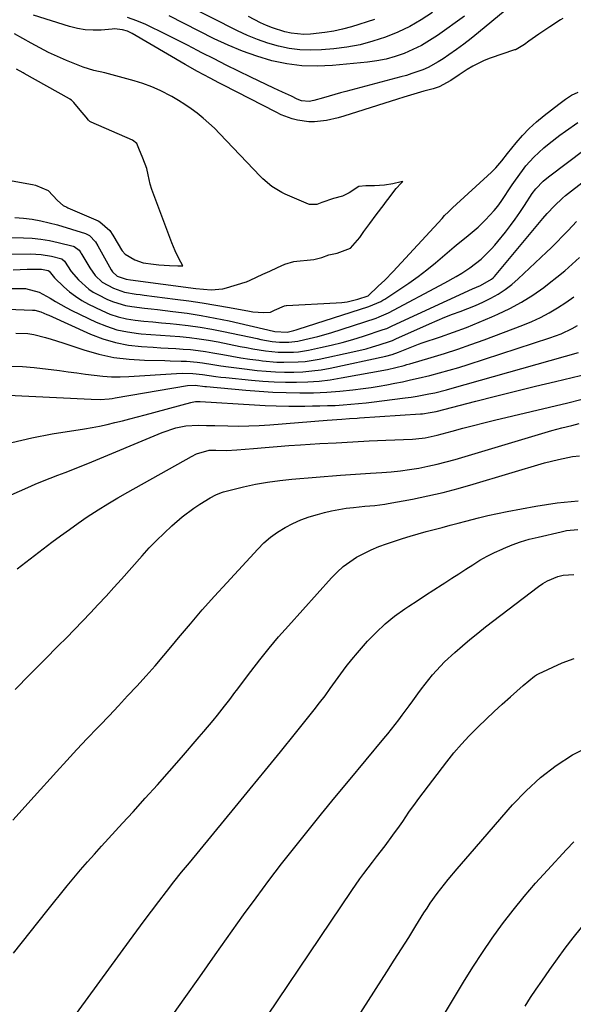
# Model space of a CAD drawing. Units: inches. Extents: x 1875104 to 1880498, y 464475 to 469793.
# Drawn here: x 1879669 to 1879856, y 465602 to 465935 of the extents above; entities that cross this region are included whole.
import ezdxf

# ---------------------------------------------------------------- set-up
doc = ezdxf.new("R2010")
doc.units = ezdxf.units.IN
doc.header["$MEASUREMENT"] = 0
doc.layers.add('7', color=7, linetype='Continuous')
doc.layers.add('8', color=7, linetype='Continuous')

msp = doc.modelspace()

# ---------------------------------------------------------------- linework, layer by layer
at = {"layer": '7', "color": 18}
for points in [[(1879833.02, 465938.47, 1816), (1879823.96, 465931, 1816), (1879821.51, 465929.04, 1816), (1879819.04, 465927.12, 1816), (1879816.51, 465925.26, 1816), (1879813.94, 465923.45, 1816), (1879812.01, 465922.12, 1816), (1879810.36, 465921.07, 1816), (1879806.91, 465919.24, 1816), (1879805.12, 465918.46, 1816), (1879801.43, 465917.12, 1816), (1879799.55, 465916.54, 1816), (1879797.67, 465916.01, 1816), (1879779.12, 465911.11, 1816), (1879777.22, 465910.6, 1816), (1879773.42, 465909.53, 1816), (1879771.53, 465908.98, 1816), (1879768.27, 465908.03, 1816), (1879766.69, 465907.72, 1816), (1879764.1, 465907.96, 1816), (1879762.64, 465908.52, 1816), (1879760.64, 465909.47, 1816), (1879757.7, 465910.87, 1816), (1879756.22, 465911.57, 1816), (1879754.75, 465912.26, 1816), (1879746.94, 465915.95, 1816), (1879742.77, 465917.96, 1816), (1879738.61, 465919.99, 1816), (1879734.48, 465922.08, 1816), (1879730.37, 465924.2, 1816), (1879728.94, 465924.95, 1816), (1879725.54, 465926.71, 1816), (1879722.14, 465928.46, 1816), (1879718.73, 465930.17, 1816), (1879715.31, 465931.88, 1816), (1879714.39, 465932.33, 1816), (1879711.39, 465933.72, 1816), (1879708.35, 465935, 1816), (1879705.25, 465936.12, 1816)], [(1879852.44, 465935.83, 1814), (1879851.69, 465935.34, 1814), (1879848.13, 465933, 1814), (1879844.41, 465930.48, 1814), (1879841.01, 465928.06, 1814), (1879839.49, 465926.99, 1814), (1879836.69, 465925.32, 1814), (1879836.42, 465925.23, 1814), (1879836.16, 465925.13, 1814), (1879827.96, 465922.4, 1814), (1879825.91, 465921.62, 1814), (1879822.01, 465919.69, 1814), (1879820.15, 465918.53, 1814), (1879817.46, 465916.7, 1814), (1879814.61, 465914.77, 1814), (1879810.7, 465912.7, 1814), (1879808.65, 465912.03, 1814), (1879805.51, 465911.15, 1814), (1879800.99, 465909.84, 1814), (1879798.74, 465909.16, 1814), (1879796.5, 465908.46, 1814), (1879778.37, 465902.7, 1814), (1879776.44, 465902.15, 1814), (1879772.53, 465901.28, 1814), (1879768.51, 465900.8, 1814), (1879766.58, 465900.79, 1814), (1879762.76, 465901.35, 1814), (1879760.88, 465901.87, 1814), (1879757.24, 465903.23, 1814), (1879755.48, 465904.06, 1814), (1879742.04, 465911.01, 1814), (1879740.56, 465911.78, 1814), (1879739.08, 465912.54, 1814), (1879736.11, 465914.06, 1814), (1879733.15, 465915.59, 1814), (1879728.9, 465917.88, 1814), (1879724.7, 465920.26, 1814), (1879706.77, 465930.69, 1814), (1879705.21, 465931.45, 1814), (1879703.51, 465931.97, 1814), (1879700.87, 465932.24, 1814), (1879699.98, 465932.2, 1814), (1879696.3, 465931.87, 1814), (1879693.59, 465931.79, 1814), (1879690.9, 465931.92, 1814), (1879688.25, 465932.37, 1814), (1879685.62, 465933.02, 1814), (1879673.42, 465936.86, 1814)], [(1879819.23, 465936.52, 1818), (1879810.08, 465930.05, 1818), (1879807.39, 465928.29, 1818), (1879804.63, 465926.67, 1818), (1879801.76, 465925.26, 1818), (1879798.81, 465923.98, 1818), (1879795.78, 465922.94, 1818), (1879792.71, 465922.07, 1818), (1879789.57, 465921.46, 1818), (1879786.4, 465921.01, 1818), (1879774.58, 465919.85, 1818), (1879769.39, 465919.62, 1818), (1879764.23, 465919.76, 1818), (1879759.12, 465920.44, 1818), (1879754.03, 465921.5, 1818), (1879749.02, 465922.99, 1818), (1879744.1, 465924.7, 1818), (1879739.3, 465926.72, 1818), (1879734.57, 465928.94, 1818), (1879719.34, 465936.73, 1818)], [(1879788.77, 465935.44, 1822), (1879780.97, 465933, 1822), (1879777.99, 465932.18, 1822), (1879774.98, 465931.49, 1822), (1879771.94, 465930.99, 1822), (1879767.08, 465930.49, 1822), (1879764.89, 465930.42, 1822), (1879760.57, 465930.8, 1822), (1879758.43, 465931.26, 1822), (1879754.26, 465932.6, 1822), (1879752.23, 465933.44, 1822), (1879750.24, 465934.36, 1822), (1879746.12, 465936.41, 1822)], [(1879667.07, 465868.46, 1812), (1879670.02, 465868.23, 1812), (1879672.94, 465867.85, 1812), (1879675.84, 465867.36, 1812), (1879678.71, 465866.7, 1812), (1879681.55, 465865.92, 1812), (1879691.01, 465863, 1812), (1879692.36, 465862.36, 1812), (1879694.38, 465860.19, 1812), (1879695.15, 465858.89, 1812), (1879699.7, 465850.71, 1812), (1879700.1, 465850.07, 1812), (1879701.75, 465848.59, 1812), (1879704.79, 465847.57, 1812), (1879706.24, 465847.36, 1812), (1879728.3, 465844.49, 1812), (1879730.92, 465844.2, 1812), (1879733.55, 465843.99, 1812), (1879737.44, 465844.29, 1812), (1879738.71, 465844.61, 1812), (1879745.03, 465846.57, 1812), (1879745.45, 465846.71, 1812), (1879746.67, 465847.23, 1812), (1879750.99, 465849.24, 1812), (1879753.37, 465850.33, 1812), (1879755.94, 465851.5, 1812), (1879758.41, 465852.64, 1812), (1879761.43, 465853.59, 1812), (1879762.48, 465853.72, 1812), (1879767.09, 465854.1, 1812), (1879768.25, 465854.24, 1812), (1879771, 465854.92, 1812), (1879773.38, 465855.81, 1812), (1879776.15, 465856.4, 1812), (1879780.61, 465858.08, 1812), (1879783.82, 465861.71, 1812), (1879785.21, 465863.67, 1812), (1879787.16, 465866.42, 1812), (1879789.38, 465869.41, 1812), (1879791.99, 465872.81, 1812), (1879792.51, 465873.52, 1812), (1879793.27, 465874.59, 1812), (1879796.1, 465878.23, 1812), (1879797.75, 465880.05, 1812), (1879797.78, 465880.09, 1812), (1879798.37, 465880.67, 1812), (1879797.84, 465880.54, 1812), (1879794.99, 465879.89, 1812), (1879792.17, 465879.38, 1812), (1879788.78, 465879.16, 1812), (1879785.87, 465879.19, 1812), (1879783.48, 465878.91, 1812), (1879780.26, 465876.78, 1812), (1879777.9, 465875.64, 1812), (1879774.91, 465874.83, 1812), (1879771.01, 465873.54, 1812), (1879769.27, 465872.82, 1812), (1879766.81, 465872.81, 1812), (1879766.41, 465872.95, 1812), (1879758.58, 465876.38, 1812), (1879757.39, 465876.94, 1812), (1879754.05, 465878.98, 1812), (1879751.05, 465881.51, 1812), (1879750.12, 465882.44, 1812), (1879736.47, 465896.81, 1812), (1879734.65, 465898.64, 1812), (1879732.78, 465900.41, 1812), (1879730.83, 465902.1, 1812), (1879728.83, 465903.73, 1812), (1879726.76, 465905.26, 1812), (1879724.64, 465906.72, 1812), (1879722.45, 465908.09, 1812), (1879720.22, 465909.38, 1812), (1879716.32, 465911.39, 1812), (1879713.43, 465912.69, 1812), (1879710.45, 465913.77, 1812), (1879707.42, 465914.73, 1812), (1879700.07, 465916.76, 1812), (1879697.59, 465917.38, 1812), (1879693.84, 465918.17, 1812), (1879690.2, 465919.32, 1812), (1879684.56, 465921.61, 1812), (1879681.51, 465922.92, 1812), (1879678.49, 465924.31, 1812), (1879675.53, 465925.82, 1812), (1879672.61, 465927.4, 1812), (1879667.04, 465930.56, 1812)], [(1879650.5, 465862, 1814), (1879670.04, 465861.6, 1814), (1879673, 465861.44, 1814), (1879675.93, 465861.15, 1814), (1879678.84, 465860.67, 1814), (1879681.73, 465860.05, 1814), (1879686.78, 465858.8, 1814), (1879687.12, 465858.69, 1814), (1879688.81, 465857.43, 1814), (1879689.4, 465856.53, 1814), (1879689.59, 465856.22, 1814), (1879689.78, 465855.91, 1814), (1879692.45, 465851.43, 1814), (1879694.32, 465848.81, 1814), (1879696.62, 465846.59, 1814), (1879700.46, 465844.5, 1814), (1879704.22, 465843.18, 1814), (1879708.19, 465842.56, 1814), (1879709.52, 465842.38, 1814), (1879710.86, 465842.21, 1814), (1879721.3, 465840.88, 1814), (1879725.91, 465840.25, 1814), (1879730.51, 465839.58, 1814), (1879735.09, 465838.82, 1814), (1879739.67, 465838.01, 1814), (1879746.48, 465836.75, 1814), (1879747.65, 465836.57, 1814), (1879751.19, 465836.36, 1814), (1879753.56, 465836.43, 1814), (1879754.96, 465837.06, 1814), (1879758.37, 465838.55, 1814), (1879758.88, 465838.63, 1814), (1879759.05, 465838.64, 1814), (1879775.83, 465839.54, 1814), (1879777.67, 465839.7, 1814), (1879779.49, 465839.96, 1814), (1879783.08, 465840.8, 1814), (1879786.6, 465841.92, 1814), (1879790.07, 465845.25, 1814), (1879792.3, 465847.29, 1814), (1879795.1, 465850.13, 1814), (1879811.64, 465868.17, 1814), (1879812.5, 465869.08, 1814), (1879813.83, 465870.42, 1814), (1879815.2, 465871.71, 1814), (1879828.39, 465883.74, 1814), (1879829.87, 465885.22, 1814), (1879831.86, 465887.64, 1814), (1879833.81, 465890.1, 1814), (1879836.68, 465893.68, 1814), (1879838.86, 465896.2, 1814), (1879841.14, 465898.61, 1814), (1879843.59, 465900.85, 1814), (1879846.15, 465902.98, 1814), (1879851.08, 465906.8, 1814), (1879853.4, 465908.48, 1814), (1879855.45, 465909.81, 1814), (1879857.71, 465910.81, 1814)], [(1879652.21, 465856.08, 1816), (1879672.46, 465856.15, 1816), (1879674.24, 465856.1, 1816), (1879676.01, 465855.96, 1816), (1879679.51, 465855.36, 1816), (1879682.97, 465854.51, 1816), (1879683.92, 465853.66, 1816), (1879686.2, 465850.17, 1816), (1879688.6, 465847.33, 1816), (1879692.12, 465844.2, 1816), (1879693.62, 465843.23, 1816), (1879695.19, 465842.35, 1816), (1879698.49, 465840.73, 1816), (1879700.47, 465839.88, 1816), (1879704.58, 465838.66, 1816), (1879706.7, 465838.29, 1816), (1879711.01, 465837.78, 1816), (1879713.17, 465837.53, 1816), (1879715.33, 465837.28, 1816), (1879720.59, 465836.68, 1816), (1879725.36, 465836.06, 1816), (1879730.12, 465835.33, 1816), (1879734.85, 465834.44, 1816), (1879739.56, 465833.44, 1816), (1879754.62, 465830, 1816), (1879755.03, 465829.91, 1816), (1879759.2, 465829.7, 1816), (1879761.5, 465830.22, 1816), (1879762.24, 465830.43, 1816), (1879762.97, 465830.65, 1816), (1879786.86, 465838.32, 1816), (1879790.95, 465840.08, 1816), (1879791.59, 465840.46, 1816), (1879792.22, 465840.85, 1816), (1879797.3, 465844.16, 1816), (1879800.42, 465846.28, 1816), (1879803.49, 465848.47, 1816), (1879806.48, 465850.78, 1816), (1879809.41, 465853.15, 1816), (1879815.75, 465858.49, 1816), (1879817.09, 465859.61, 1816), (1879819.78, 465861.84, 1816), (1879822.47, 465864.06, 1816), (1879823.79, 465865.21, 1816), (1879826.32, 465867.61, 1816), (1879829.25, 465870.78, 1816), (1879830.45, 465872.32, 1816), (1879831.58, 465873.91, 1816), (1879835.31, 465879.46, 1816), (1879836.44, 465881.1, 1816), (1879838.79, 465884.32, 1816), (1879840, 465885.89, 1816), (1879842.62, 465888.88, 1816), (1879846.04, 465892.01, 1816), (1879847.84, 465893.48, 1816), (1879851.51, 465896.32, 1816), (1879853.39, 465897.69, 1816), (1879857.54, 465900.64, 1816)], [(1879666.53, 465850.76, 1818), (1879671.3, 465851.01, 1818), (1879676.08, 465850.97, 1818), (1879678.35, 465850.52, 1818), (1879678.73, 465850.29, 1818), (1879680.54, 465847.99, 1818), (1879683.64, 465845.03, 1818), (1879685.58, 465843.35, 1818), (1879687.6, 465841.79, 1818), (1879689.76, 465840.43, 1818), (1879692.01, 465839.19, 1818), (1879696.58, 465836.94, 1818), (1879699.29, 465835.78, 1818), (1879702.06, 465834.83, 1818), (1879704.92, 465834.18, 1818), (1879707.83, 465833.72, 1818), (1879710.79, 465833.43, 1818), (1879713.75, 465833.14, 1818), (1879716.71, 465832.86, 1818), (1879719.67, 465832.57, 1818), (1879721.78, 465832.37, 1818), (1879725.79, 465831.92, 1818), (1879729.78, 465831.38, 1818), (1879733.75, 465830.69, 1818), (1879737.71, 465829.91, 1818), (1879749.06, 465827.47, 1818), (1879750.32, 465827.21, 1818), (1879754.12, 465826.54, 1818), (1879756.67, 465826.24, 1818), (1879759.77, 465826.24, 1818), (1879762.84, 465826.65, 1818), (1879765.25, 465827.16, 1818), (1879769.66, 465828.21, 1818), (1879774.01, 465829.49, 1818), (1879789.31, 465834.42, 1818), (1879790.39, 465834.8, 1818), (1879793.53, 465836.24, 1818), (1879812.61, 465846.39, 1818), (1879816.41, 465848.52, 1818), (1879818.27, 465849.66, 1818), (1879821.04, 465851.43, 1818), (1879824.91, 465854.39, 1818), (1879828.37, 465857.83, 1818), (1879829.44, 465859.05, 1818), (1879830.47, 465860.31, 1818), (1879833.05, 465863.54, 1818), (1879834.74, 465865.73, 1818), (1879836.38, 465867.94, 1818), (1879837.96, 465870.2, 1818), (1879839.5, 465872.5, 1818), (1879842.16, 465876.58, 1818), (1879843.3, 465878.14, 1818), (1879845.85, 465880.7, 1818), (1879847.66, 465882.17, 1818), (1879860.06, 465891.6, 1818)], [(1879658.76, 465837.67, 1822), (1879673.08, 465837.15, 1822), (1879673.81, 465837.08, 1822), (1879675.92, 465836.54, 1822), (1879677.95, 465835.67, 1822), (1879678.62, 465835.37, 1822), (1879692.72, 465829.03, 1822), (1879696.9, 465827.42, 1822), (1879701.16, 465826.13, 1822), (1879705.53, 465825.3, 1822), (1879709.98, 465824.79, 1822), (1879713.94, 465824.55, 1822), (1879716.47, 465824.4, 1822), (1879719, 465824.25, 1822), (1879721.53, 465824.1, 1822), (1879724.06, 465823.95, 1822), (1879726.58, 465823.76, 1822), (1879729.1, 465823.5, 1822), (1879731.61, 465823.14, 1822), (1879734.1, 465822.72, 1822), (1879737.52, 465822.08, 1822), (1879740.54, 465821.54, 1822), (1879743.57, 465821.03, 1822), (1879746.6, 465820.58, 1822), (1879749.64, 465820.16, 1822), (1879750.94, 465820, 1822), (1879755.74, 465819.56, 1822), (1879758.14, 465819.48, 1822), (1879762.96, 465819.59, 1822), (1879765.35, 465819.79, 1822), (1879770.1, 465820.57, 1822), (1879781.47, 465822.99, 1822), (1879785.92, 465824.06, 1822), (1879788.12, 465824.68, 1822), (1879790.3, 465825.36, 1822), (1879794.19, 465826.63, 1822), (1879794.88, 465826.88, 1822), (1879795.55, 465827.16, 1822), (1879795.77, 465827.26, 1822), (1879796, 465827.36, 1822), (1879807.38, 465832.49, 1822), (1879809.94, 465833.61, 1822), (1879812.52, 465834.69, 1822), (1879815.11, 465835.7, 1822), (1879817.73, 465836.67, 1822), (1879820.34, 465837.66, 1822), (1879822.92, 465838.71, 1822), (1879825.46, 465839.85, 1822), (1879828.11, 465841.13, 1822), (1879830.6, 465842.53, 1822), (1879832.99, 465844.06, 1822), (1879835.24, 465845.79, 1822), (1879837.4, 465847.66, 1822), (1879847.01, 465856.75, 1822), (1879848.5, 465858.18, 1822), (1879849.97, 465859.63, 1822), (1879852.86, 465862.58, 1822), (1879854.29, 465864.08, 1822), (1879857.11, 465867.1, 1822)], [(1879667.41, 465829.33, 1824), (1879671.51, 465829.2, 1824), (1879673.51, 465828.88, 1824), (1879677.45, 465827.87, 1824), (1879679.41, 465827.29, 1824), (1879683.3, 465826.05, 1824), (1879690.42, 465823.68, 1824), (1879695.47, 465822.26, 1824), (1879700.57, 465821.14, 1824), (1879705.74, 465820.5, 1824), (1879710.98, 465820.17, 1824), (1879717.89, 465820.05, 1824), (1879719.7, 465820.01, 1824), (1879723.33, 465819.9, 1824), (1879725.15, 465819.83, 1824), (1879728.76, 465819.56, 1824), (1879730.56, 465819.33, 1824), (1879734.08, 465818.76, 1824), (1879736.74, 465818.32, 1824), (1879739.4, 465817.92, 1824), (1879742.07, 465817.55, 1824), (1879744.74, 465817.22, 1824), (1879749.1, 465816.72, 1824), (1879752.18, 465816.42, 1824), (1879755.27, 465816.21, 1824), (1879758.36, 465816.12, 1824), (1879761.46, 465816.12, 1824), (1879764.55, 465816.27, 1824), (1879767.63, 465816.53, 1824), (1879770.69, 465816.97, 1824), (1879773.73, 465817.53, 1824), (1879792.61, 465821.57, 1824), (1879794.71, 465822.11, 1824), (1879796.92, 465822.84, 1824), (1879799.66, 465824.03, 1824), (1879803.61, 465825.59, 1824), (1879804.94, 465826.06, 1824), (1879811.11, 465828.13, 1824), (1879815.51, 465829.67, 1824), (1879819.88, 465831.29, 1824), (1879824.21, 465833.02, 1824), (1879828.51, 465834.82, 1824), (1879830.52, 465835.7, 1824), (1879834.59, 465837.65, 1824), (1879838.55, 465839.79, 1824), (1879842.34, 465842.21, 1824), (1879846.03, 465844.82, 1824), (1879847.87, 465846.23, 1824), (1879850.51, 465848.32, 1824), (1879853.11, 465850.46, 1824), (1879855.64, 465852.69, 1824), (1879858.12, 465854.96, 1824)], [(1879665.64, 465818.19, 1826), (1879669.64, 465818.08, 1826), (1879673.64, 465817.74, 1826), (1879682.23, 465816.64, 1826), (1879685.16, 465816.26, 1826), (1879688.09, 465815.87, 1826), (1879691.01, 465815.47, 1826), (1879693.94, 465815.07, 1826), (1879696.86, 465814.74, 1826), (1879699.79, 465814.54, 1826), (1879702.73, 465814.52, 1826), (1879705.68, 465814.62, 1826), (1879721.77, 465815.67, 1826), (1879723.98, 465815.76, 1826), (1879727.31, 465815.7, 1826), (1879730.62, 465815.35, 1826), (1879735.1, 465814.69, 1826), (1879736.78, 465814.48, 1826), (1879738.46, 465814.3, 1826), (1879747.2, 465813.4, 1826), (1879751, 465813.07, 1826), (1879754.8, 465812.83, 1826), (1879758.61, 465812.72, 1826), (1879762.42, 465812.69, 1826), (1879766.22, 465812.82, 1826), (1879770.02, 465813.09, 1826), (1879773.79, 465813.56, 1826), (1879777.55, 465814.16, 1826), (1879793.15, 465817.05, 1826), (1879796, 465817.68, 1826), (1879798.81, 465818.44, 1826), (1879799.75, 465818.71, 1826), (1879800.68, 465818.98, 1826), (1879807.89, 465821.11, 1826), (1879812.41, 465822.49, 1826), (1879816.91, 465823.94, 1826), (1879821.38, 465825.49, 1826), (1879825.82, 465827.11, 1826), (1879838.93, 465832.04, 1826), (1879841.98, 465833.3, 1826), (1879844.97, 465834.67, 1826), (1879847.87, 465836.22, 1826), (1879850.72, 465837.88, 1826), (1879853.48, 465839.69, 1826), (1879856.19, 465841.57, 1826)], [(1879662.5, 465808.46, 1828), (1879692.88, 465806.97, 1828), (1879695.95, 465806.93, 1828), (1879699.01, 465807.11, 1828), (1879700.03, 465807.24, 1828), (1879701.04, 465807.39, 1828), (1879725.56, 465811.59, 1828), (1879728.07, 465811.69, 1828), (1879731.33, 465811.3, 1828), (1879731.99, 465811.23, 1828), (1879745.21, 465810.05, 1828), (1879749.77, 465809.69, 1828), (1879754.33, 465809.41, 1828), (1879758.9, 465809.23, 1828), (1879763.47, 465809.13, 1828), (1879763.69, 465809.12, 1828), (1879768.15, 465809.16, 1828), (1879772.6, 465809.33, 1828), (1879777.04, 465809.68, 1828), (1879781.48, 465810.15, 1828), (1879784.98, 465810.6, 1828), (1879787.66, 465810.98, 1828), (1879790.32, 465811.39, 1828), (1879792.98, 465811.85, 1828), (1879795.63, 465812.36, 1828), (1879798.27, 465812.91, 1828), (1879800.91, 465813.48, 1828), (1879803.54, 465814.08, 1828), (1879807.48, 465815.02, 1828), (1879810.76, 465815.86, 1828), (1879814.02, 465816.75, 1828), (1879817.25, 465817.71, 1828), (1879820.48, 465818.72, 1828), (1879848.05, 465827.7, 1828), (1879849.99, 465828.38, 1828), (1879851.91, 465829.13, 1828), (1879855.64, 465830.88, 1828), (1879857.45, 465831.87, 1828)], [(1879661.92, 465772.97, 1832), (1879671.45, 465777.16, 1832), (1879673.97, 465778.23, 1832), (1879676.49, 465779.27, 1832), (1879679.04, 465780.27, 1832), (1879681.59, 465781.24, 1832), (1879684.15, 465782.2, 1832), (1879686.7, 465783.18, 1832), (1879689.24, 465784.2, 1832), (1879691.77, 465785.23, 1832), (1879716.91, 465795.69, 1832), (1879721.54, 465797.25, 1832), (1879724.95, 465797.99, 1832), (1879729.16, 465798.23, 1832), (1879731.98, 465798.13, 1832), (1879734.81, 465798.04, 1832), (1879739.12, 465797.92, 1832), (1879742.68, 465797.88, 1832), (1879746.25, 465797.92, 1832), (1879749.81, 465798.08, 1832), (1879753.36, 465798.31, 1832), (1879772.78, 465799.92, 1832), (1879777.71, 465800.28, 1832), (1879780.3, 465800.43, 1832), (1879782.89, 465800.59, 1832), (1879783.75, 465800.64, 1832), (1879804.34, 465802.03, 1832), (1879805, 465802.08, 1832), (1879807.64, 465802.44, 1832), (1879809.59, 465802.87, 1832), (1879823.01, 465806.32, 1832), (1879829.76, 465808.03, 1832), (1879836.51, 465809.72, 1832), (1879843.27, 465811.37, 1832), (1879850.04, 465813, 1832), (1879861.25, 465815.67, 1832)], [(1879667.94, 465749.57, 1834), (1879670.84, 465751.85, 1834), (1879673.74, 465754.12, 1834), (1879676.67, 465756.36, 1834), (1879679.61, 465758.58, 1834), (1879682.57, 465760.77, 1834), (1879685.56, 465762.93, 1834), (1879688.58, 465765.05, 1834), (1879691.62, 465767.13, 1834), (1879695.26, 465769.52, 1834), (1879698.56, 465771.61, 1834), (1879701.92, 465773.62, 1834), (1879705.31, 465775.57, 1834), (1879726.81, 465787.6, 1834), (1879728.51, 465788.45, 1834), (1879732.85, 465789.71, 1834), (1879735.1, 465789.71, 1834), (1879738.68, 465789.66, 1834), (1879742.25, 465789.83, 1834), (1879747.83, 465790.33, 1834), (1879751.81, 465790.67, 1834), (1879755.79, 465790.99, 1834), (1879759.77, 465791.27, 1834), (1879763.76, 465791.54, 1834), (1879770.27, 465791.94, 1834), (1879775.85, 465792.27, 1834), (1879781.43, 465792.58, 1834), (1879787.01, 465792.85, 1834), (1879792.6, 465793.1, 1834), (1879801.65, 465793.48, 1834), (1879802.71, 465793.54, 1834), (1879805.87, 465793.92, 1834), (1879808.98, 465794.56, 1834), (1879810.01, 465794.83, 1834), (1879815.08, 465796.2, 1834), (1879818.64, 465797.16, 1834), (1879822.22, 465798.08, 1834), (1879825.79, 465798.98, 1834), (1879829.38, 465799.85, 1834), (1879854.22, 465805.79, 1834), (1879858.56, 465806.83, 1834)], [(1879667.24, 465708.81, 1836), (1879672.22, 465713.89, 1836), (1879677.23, 465718.95, 1836), (1879681.8, 465723.51, 1836), (1879684.55, 465726.27, 1836), (1879687.27, 465729.05, 1836), (1879689.98, 465731.85, 1836), (1879692.67, 465734.66, 1836), (1879695.33, 465737.49, 1836), (1879697.98, 465740.35, 1836), (1879700.59, 465743.23, 1836), (1879703.18, 465746.13, 1836), (1879710.14, 465754.02, 1836), (1879712.55, 465756.65, 1836), (1879715.01, 465759.21, 1836), (1879717.57, 465761.68, 1836), (1879720.19, 465764.09, 1836), (1879723.73, 465767.14, 1836), (1879727.62, 465770.07, 1836), (1879729.65, 465771.42, 1836), (1879733.18, 465773.65, 1836), (1879735.06, 465774.67, 1836), (1879737.04, 465775.45, 1836), (1879737.73, 465775.64, 1836), (1879744.44, 465777.3, 1836), (1879748.5, 465778.2, 1836), (1879752.58, 465778.97, 1836), (1879756.7, 465779.53, 1836), (1879760.84, 465779.96, 1836), (1879777.27, 465781.23, 1836), (1879780.65, 465781.49, 1836), (1879784.02, 465781.73, 1836), (1879787.41, 465781.95, 1836), (1879791.25, 465782.18, 1836), (1879794.39, 465782.42, 1836), (1879797.53, 465782.74, 1836), (1879800.65, 465783.17, 1836), (1879803.76, 465783.68, 1836), (1879806.86, 465784.29, 1836), (1879809.93, 465784.98, 1836), (1879812.99, 465785.77, 1836), (1879816.02, 465786.62, 1836), (1879841.99, 465794.4, 1836), (1879845.35, 465795.38, 1836), (1879848.72, 465796.34, 1836), (1879852.1, 465797.25, 1836), (1879855.48, 465798.13, 1836), (1879858.06, 465798.79, 1836)], [(1879666.44, 465664.61, 1838), (1879673.61, 465672.6, 1838), (1879681.2, 465680.95, 1838), (1879684.65, 465684.71, 1838), (1879688.11, 465688.44, 1838), (1879691.6, 465692.15, 1838), (1879695.11, 465695.84, 1838), (1879695.8, 465696.55, 1838), (1879698.97, 465699.88, 1838), (1879702.13, 465703.22, 1838), (1879705.27, 465706.58, 1838), (1879708.4, 465709.95, 1838), (1879711.49, 465713.35, 1838), (1879714.54, 465716.79, 1838), (1879717.53, 465720.28, 1838), (1879720.49, 465723.8, 1838), (1879722.51, 465726.25, 1838), (1879726.49, 465730.98, 1838), (1879730.51, 465735.68, 1838), (1879734.62, 465740.3, 1838), (1879738.77, 465744.88, 1838), (1879749.27, 465756.27, 1838), (1879751.38, 465758.36, 1838), (1879753.61, 465760.3, 1838), (1879756.01, 465762.01, 1838), (1879758.54, 465763.58, 1838), (1879761.19, 465764.93, 1838), (1879763.9, 465766.14, 1838), (1879766.69, 465767.14, 1838), (1879769.54, 465768, 1838), (1879771.83, 465768.6, 1838), (1879774.26, 465769.18, 1838), (1879779.17, 465770.07, 1838), (1879781.64, 465770.38, 1838), (1879785.48, 465770.78, 1838), (1879788.89, 465771.07, 1838), (1879792.29, 465771.47, 1838), (1879793.41, 465771.66, 1838), (1879801.6, 465773.19, 1838), (1879806.8, 465774.25, 1838), (1879811.97, 465775.42, 1838), (1879817.1, 465776.75, 1838), (1879822.2, 465778.19, 1838), (1879846.31, 465785.4, 1838), (1879848.64, 465786.05, 1838), (1879850.99, 465786.63, 1838), (1879855.74, 465787.57, 1838), (1879858.13, 465787.86, 1838)], [(1879684.97, 465594.99, 1842), (1879705.89, 465623.75, 1842), (1879708.35, 465627.1, 1842), (1879710.82, 465630.45, 1842), (1879713.31, 465633.78, 1842), (1879715.82, 465637.1, 1842), (1879718.36, 465640.4, 1842), (1879720.92, 465643.67, 1842), (1879723.52, 465646.92, 1842), (1879726.15, 465650.15, 1842), (1879741.62, 465668.94, 1842), (1879746.74, 465675.19, 1842), (1879751.85, 465681.45, 1842), (1879756.94, 465687.72, 1842), (1879762.01, 465694, 1842), (1879768.32, 465701.85, 1842), (1879770.2, 465704.24, 1842), (1879772.04, 465706.66, 1842), (1879773.82, 465709.13, 1842), (1879775.57, 465711.63, 1842), (1879777.33, 465714.11, 1842), (1879779.15, 465716.54, 1842), (1879781.06, 465718.91, 1842), (1879783.03, 465721.23, 1842), (1879786.43, 465725.07, 1842), (1879789.31, 465728.1, 1842), (1879792.34, 465730.96, 1842), (1879795.59, 465733.57, 1842), (1879798.98, 465736.03, 1842), (1879800.36, 465736.95, 1842), (1879803.17, 465738.81, 1842), (1879805.99, 465740.65, 1842), (1879808.81, 465742.48, 1842), (1879811.65, 465744.3, 1842), (1879812.59, 465744.9, 1842), (1879814.96, 465746.42, 1842), (1879817.32, 465747.94, 1842), (1879819.69, 465749.46, 1842), (1879822.05, 465750.99, 1842), (1879824.44, 465752.47, 1842), (1879826.87, 465753.85, 1842), (1879829.38, 465755.12, 1842), (1879831.93, 465756.29, 1842), (1879832.43, 465756.51, 1842), (1879835.3, 465757.66, 1842), (1879838.19, 465758.7, 1842), (1879841.14, 465759.58, 1842), (1879844.13, 465760.36, 1842), (1879851.88, 465762.15, 1842), (1879853.75, 465762.51, 1842), (1879857.51, 465762.89, 1842)], [(1879719.23, 465596.76, 1844), (1879724.43, 465604.17, 1844), (1879729.64, 465611.57, 1844), (1879734.87, 465618.95, 1844), (1879744.48, 465632.49, 1844), (1879748.7, 465638.32, 1844), (1879752.98, 465644.1, 1844), (1879757.35, 465649.81, 1844), (1879761.79, 465655.48, 1844), (1879766.3, 465661.09, 1844), (1879770.82, 465666.68, 1844), (1879775.39, 465672.25, 1844), (1879779.97, 465677.79, 1844), (1879791.97, 465692.21, 1844), (1879793.24, 465693.75, 1844), (1879794.49, 465695.31, 1844), (1879796.95, 465698.47, 1844), (1879798.15, 465700.07, 1844), (1879800.53, 465703.28, 1844), (1879801.71, 465704.9, 1844), (1879803.47, 465707.33, 1844), (1879804.67, 465708.95, 1844), (1879807.13, 465712.14, 1844), (1879808.39, 465713.71, 1844), (1879811.06, 465716.72, 1844), (1879812.48, 465718.14, 1844), (1879815.97, 465721.33, 1844), (1879818.51, 465723.55, 1844), (1879821.07, 465725.73, 1844), (1879823.69, 465727.85, 1844), (1879826.35, 465729.93, 1844), (1879844.21, 465743.59, 1844), (1879845.75, 465744.64, 1844), (1879847.35, 465745.58, 1844), (1879850.79, 465746.99, 1844), (1879852.6, 465747.42, 1844), (1879856.26, 465747.72, 1844)], [(1879741.7, 465582.35, 1846), (1879781.1, 465640.8, 1846), (1879783.79, 465644.66, 1846), (1879785.19, 465646.55, 1846), (1879788.06, 465650.3, 1846), (1879789.49, 465652.17, 1846), (1879792.34, 465655.92, 1846), (1879795.01, 465659.47, 1846), (1879797.24, 465662.54, 1846), (1879798.32, 465664.11, 1846), (1879800.43, 465667.27, 1846), (1879802.62, 465670.37, 1846), (1879803.75, 465671.89, 1846), (1879813.21, 465684.26, 1846), (1879815.65, 465687.31, 1846), (1879818.18, 465690.28, 1846), (1879820.84, 465693.13, 1846), (1879823.59, 465695.91, 1846), (1879823.88, 465696.19, 1846), (1879826.57, 465698.75, 1846), (1879829.27, 465701.28, 1846), (1879832.01, 465703.78, 1846), (1879834.76, 465706.25, 1846), (1879839.07, 465710.07, 1846), (1879840.94, 465711.71, 1846), (1879842.87, 465713.26, 1846), (1879843.58, 465713.68, 1846), (1879844.31, 465714.06, 1846), (1879852.21, 465717.76, 1846), (1879856.32, 465719.31, 1846)], [(1879762.7, 465566.04, 1848), (1879793, 465613.29, 1848), (1879795.46, 465617.15, 1848), (1879797.91, 465621.01, 1848), (1879800.34, 465624.89, 1848), (1879802.76, 465628.77, 1848), (1879805.48, 465633.16, 1848), (1879806.55, 465634.84, 1848), (1879807.65, 465636.5, 1848), (1879809.96, 465639.75, 1848), (1879811.16, 465641.33, 1848), (1879813.64, 465644.44, 1848), (1879816.71, 465648.06, 1848), (1879818.17, 465649.77, 1848), (1879821.11, 465653.16, 1848), (1879835.48, 465669.72, 1848), (1879840.06, 465674.53, 1848), (1879844.92, 465679.01, 1848), (1879850.18, 465683.01, 1848), (1879855.71, 465686.69, 1848), (1879861.6, 465689.64, 1848)], [(1879839.77, 465601.68, 1852), (1879841.58, 465604.53, 1852), (1879843.45, 465607.34, 1852), (1879845.36, 465610.13, 1852), (1879848.06, 465614.01, 1852), (1879850.66, 465617.65, 1852), (1879853.3, 465621.25, 1852), (1879856.02, 465624.8, 1852), (1879858.79, 465628.3, 1852)]]:
    msp.add_polyline3d(points, dxfattribs=at)
at = {"layer": '8', "color": 18}
for points in [[(1879808.36, 465937.77, 1820), (1879804.61, 465935.29, 1820), (1879800.73, 465933.04, 1820), (1879796.68, 465931.12, 1820), (1879792.52, 465929.42, 1820), (1879788.23, 465928.06, 1820), (1879783.89, 465926.92, 1820), (1879779.47, 465926.11, 1820), (1879775, 465925.53, 1820), (1879770.82, 465925.15, 1820), (1879767.14, 465925.01, 1820), (1879763.48, 465925.13, 1820), (1879759.85, 465925.63, 1820), (1879756.25, 465926.39, 1820), (1879752.7, 465927.45, 1820), (1879749.2, 465928.66, 1820), (1879745.79, 465930.08, 1820), (1879742.44, 465931.65, 1820), (1879725.03, 465940.43, 1820)], [(1879666.15, 465880.86, 1810), (1879673.06, 465879.58, 1810), (1879674.04, 465879.36, 1810), (1879678.36, 465877.56, 1810), (1879681.54, 465874.26, 1810), (1879683.43, 465872.57, 1810), (1879684.64, 465871.96, 1810), (1879685.05, 465871.77, 1810), (1879695.31, 465867.31, 1810), (1879695.89, 465867.03, 1810), (1879699.22, 465864.1, 1810), (1879700.25, 465862.47, 1810), (1879700.59, 465861.92, 1810), (1879703.21, 465857.46, 1810), (1879703.38, 465857.19, 1810), (1879704.4, 465856.03, 1810), (1879707.75, 465854.17, 1810), (1879710.55, 465853.1, 1810), (1879713.97, 465852.63, 1810), (1879715.76, 465852.48, 1810), (1879719.41, 465852.16, 1810), (1879722.2, 465852.05, 1810), (1879723.92, 465852.1, 1810), (1879722.58, 465854.63, 1810), (1879721.32, 465857.2, 1810), (1879720.76, 465858.52, 1810), (1879720.23, 465859.84, 1810), (1879713.41, 465877.92, 1810), (1879712.84, 465879.76, 1810), (1879712.24, 465882.85, 1810), (1879711.76, 465885.01, 1810), (1879710.4, 465888.55, 1810), (1879709.1, 465891.77, 1810), (1879708.33, 465893.5, 1810), (1879706.87, 465894.67, 1810), (1879692.9, 465900.71, 1810), (1879692.52, 465900.92, 1810), (1879692.01, 465901.35, 1810), (1879691.21, 465902.36, 1810), (1879689.24, 465904.76, 1810), (1879687.09, 465907.34, 1810), (1879686.22, 465908.15, 1810), (1879685.75, 465908.46, 1810), (1879685.59, 465908.55, 1810), (1879670.26, 465917.17, 1810), (1879669.88, 465917.38, 1810), (1879667.66, 465918.67, 1810)], [(1879666, 465844.41, 1820), (1879670.74, 465844.44, 1820), (1879675.33, 465843.22, 1820), (1879679.01, 465841.17, 1820), (1879680.81, 465840.05, 1820), (1879684.5, 465837.97, 1820), (1879686.4, 465837.02, 1820), (1879694.66, 465833.06, 1820), (1879698.1, 465831.65, 1820), (1879701.62, 465830.49, 1820), (1879705.23, 465829.73, 1820), (1879708.92, 465829.23, 1820), (1879709.88, 465829.15, 1820), (1879713.14, 465828.9, 1820), (1879716.41, 465828.64, 1820), (1879719.67, 465828.39, 1820), (1879722.94, 465828.14, 1820), (1879726.2, 465827.83, 1820), (1879729.44, 465827.44, 1820), (1879732.67, 465826.93, 1820), (1879735.89, 465826.34, 1820), (1879743.37, 465824.83, 1820), (1879745.49, 465824.42, 1820), (1879747.63, 465824.03, 1820), (1879751.91, 465823.37, 1820), (1879756.2, 465822.9, 1820), (1879757.92, 465822.84, 1820), (1879761.36, 465822.91, 1820), (1879763.08, 465823.06, 1820), (1879766.47, 465823.61, 1820), (1879770.47, 465824.45, 1820), (1879774.14, 465825.29, 1820), (1879777.79, 465826.2, 1820), (1879781.41, 465827.23, 1820), (1879785, 465828.34, 1820), (1879791.75, 465830.53, 1820), (1879792.9, 465830.94, 1820), (1879794.78, 465831.76, 1820), (1879821.9, 465844.33, 1820), (1879823.26, 465844.93, 1820), (1879824.69, 465845.49, 1820), (1879828.4, 465847.55, 1820), (1879828.91, 465848.03, 1820), (1879829.39, 465848.55, 1820), (1879845.74, 465868.12, 1820), (1879847.16, 465869.77, 1820), (1879849.63, 465872.42, 1820), (1879852.39, 465875.02, 1820), (1879853.4, 465875.86, 1820), (1879854.42, 465876.68, 1820), (1879862.43, 465882.87, 1820)], [(1879666.11, 465792.29, 1830), (1879672.89, 465793.89, 1830), (1879679.75, 465795.21, 1830), (1879690.7, 465796.96, 1830), (1879693.24, 465797.4, 1830), (1879695.77, 465797.88, 1830), (1879698.28, 465798.42, 1830), (1879700.91, 465799.05, 1830), (1879703.47, 465799.69, 1830), (1879706.03, 465800.35, 1830), (1879708.59, 465801.02, 1830), (1879711.14, 465801.7, 1830), (1879726.66, 465805.9, 1830), (1879727.04, 465805.99, 1830), (1879728.2, 465806.16, 1830), (1879729.38, 465806.18, 1830), (1879729.77, 465806.16, 1830), (1879748.17, 465805.04, 1830), (1879750, 465804.94, 1830), (1879751.84, 465804.86, 1830), (1879755.51, 465804.75, 1830), (1879759.84, 465804.67, 1830), (1879762.51, 465804.65, 1830), (1879765.18, 465804.66, 1830), (1879767.85, 465804.69, 1830), (1879770.23, 465804.73, 1830), (1879772.86, 465804.8, 1830), (1879775.5, 465804.9, 1830), (1879778.13, 465805.06, 1830), (1879780.76, 465805.25, 1830), (1879783.38, 465805.49, 1830), (1879786, 465805.75, 1830), (1879788.62, 465806.05, 1830), (1879791.24, 465806.38, 1830), (1879799.19, 465807.44, 1830), (1879801.2, 465807.72, 1830), (1879803.2, 465808.04, 1830), (1879807.19, 465808.76, 1830), (1879809.17, 465809.18, 1830), (1879813.11, 465810.13, 1830), (1879815.07, 465810.66, 1830), (1879857.79, 465822.78, 1830)], [(1879666.61, 465619.59, 1840), (1879672.24, 465626.68, 1840), (1879677.91, 465633.74, 1840), (1879684.85, 465642.31, 1840), (1879687.1, 465645.04, 1840), (1879689.37, 465647.76, 1840), (1879691.69, 465650.44, 1840), (1879694.03, 465653.09, 1840), (1879696.4, 465655.72, 1840), (1879698.78, 465658.35, 1840), (1879701.16, 465660.97, 1840), (1879703.56, 465663.58, 1840), (1879707.09, 465667.43, 1840), (1879711.24, 465671.98, 1840), (1879715.36, 465676.55, 1840), (1879719.44, 465681.16, 1840), (1879723.49, 465685.79, 1840), (1879729.51, 465692.73, 1840), (1879731.08, 465694.55, 1840), (1879734.16, 465698.26, 1840), (1879735.67, 465700.13, 1840), (1879738.08, 465703.16, 1840), (1879739.81, 465705.42, 1840), (1879741.52, 465707.71, 1840), (1879742.09, 465708.47, 1840), (1879746.96, 465714.91, 1840), (1879750.02, 465718.85, 1840), (1879753.14, 465722.73, 1840), (1879756.35, 465726.54, 1840), (1879759.64, 465730.29, 1840), (1879774.21, 465746.53, 1840), (1879776.15, 465748.5, 1840), (1879778.19, 465750.34, 1840), (1879780.4, 465751.99, 1840), (1879782.72, 465753.5, 1840), (1879785.15, 465754.83, 1840), (1879787.64, 465756.05, 1840), (1879790.2, 465757.11, 1840), (1879792.81, 465758.06, 1840), (1879798.23, 465759.83, 1840), (1879800.89, 465760.67, 1840), (1879803.56, 465761.47, 1840), (1879806.24, 465762.22, 1840), (1879808.94, 465762.94, 1840), (1879811.64, 465763.63, 1840), (1879814.34, 465764.33, 1840), (1879817.03, 465765.05, 1840), (1879819.72, 465765.77, 1840), (1879823.94, 465766.87, 1840), (1879827.15, 465767.64, 1840), (1879830.39, 465768.34, 1840), (1879833.63, 465768.99, 1840), (1879843.4, 465770.82, 1840), (1879850.53, 465771.87, 1840), (1879857.68, 465772.55, 1840)], [(1879802.91, 465583, 1850), (1879818.92, 465609.75, 1850), (1879822.04, 465614.79, 1850), (1879825.26, 465619.77, 1850), (1879828.62, 465624.64, 1850), (1879832.09, 465629.46, 1850), (1879835.71, 465634.16, 1850), (1879839.42, 465638.77, 1850), (1879843.29, 465643.27, 1850), (1879847.25, 465647.67, 1850), (1879853.78, 465654.69, 1850), (1879856.18, 465657.26, 1850)]]:
    msp.add_polyline3d(points, dxfattribs=at)

doc.saveas('drawing.dxf')
